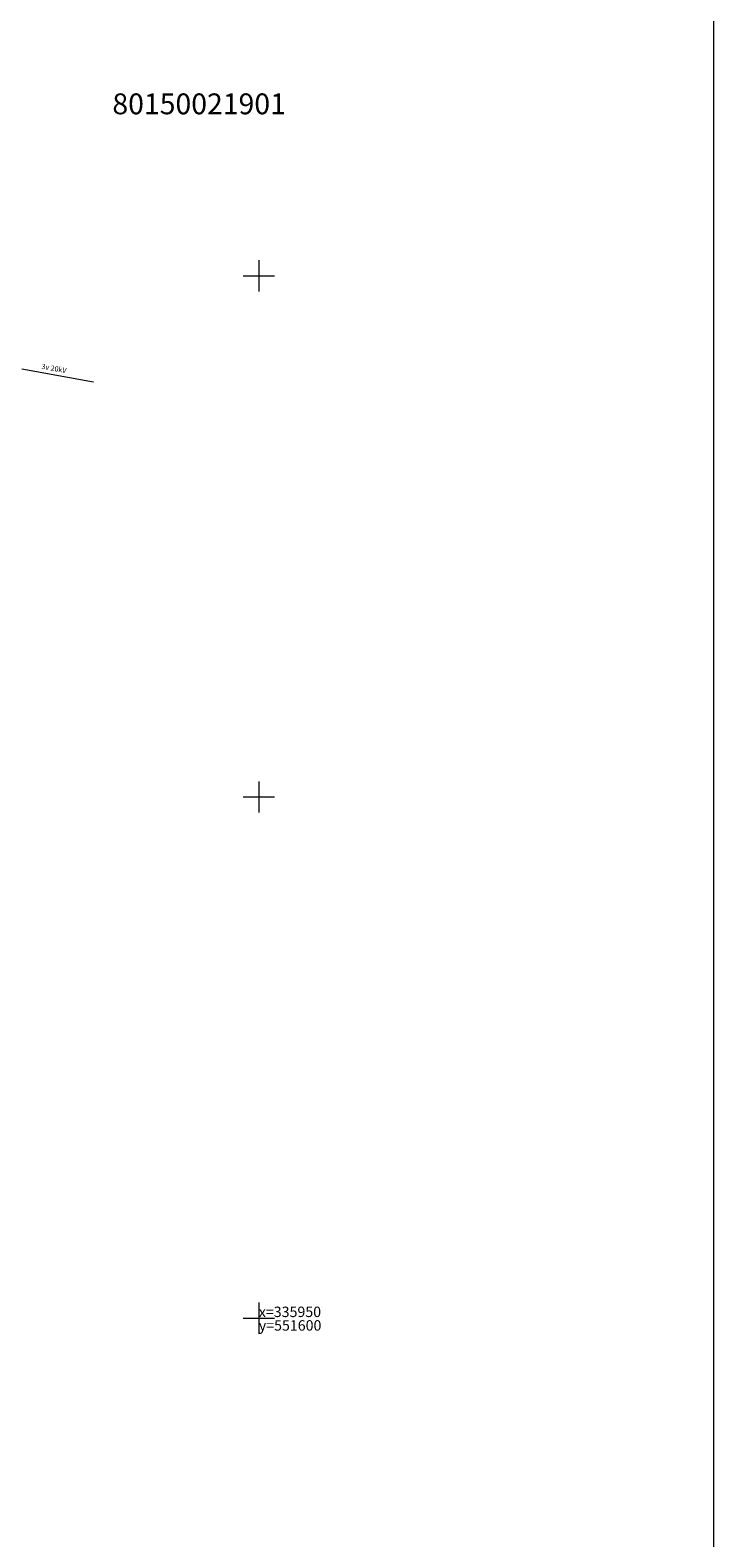
# Model space of a CAD drawing. Units: metres. Extents: x 551349 to 551644, y 335855 to 336274.
# Drawn here: x 551578 to 551644, y 335929 to 336074 of the extents above; entities that cross this region are included whole.
import ezdxf

# ---------------------------------------------------------------- set-up
doc = ezdxf.new("R2010")
doc.units = ezdxf.units.M
doc.header["$MEASUREMENT"] = 0
doc.linetypes.add('ADTI_0', pattern=[1000.001, 1000, -0.001])
for name, color, linetype, lineweight, true_color in [('ELEK_VADV_VSPR_####_#', 30, 'ELEK_VADV_VSPR', 0, 0xff7f00), ('ELEK_VADV_VSPR_TKST_#', 30, 'ADTI_0', 0, 0xff7f00), ('GEOD_ELEM_####_####_#', 7, 'ADTI_0', 13, 0xff8c00), ('GEOD_KORD_####_TKST_#', 7, 'ADTI_0', 0, 0xffffff)]:
    doc.layers.add(name, color=color, linetype=linetype, lineweight=lineweight, true_color=true_color)
doc.layers.add('Level 59', color=7, linetype='Continuous', lineweight=0)
doc.layers.add('RAMI_PLAN_####_TKST_#', color=7, linetype='ADTI_0', lineweight=0)
doc.styles.add('Style-STANDARD', font='STANDARD.shx')
doc.styles.add('Tahoma_05_CB', font='tahoma.ttf', dxfattribs={"height": 0.5})
doc.styles.add('Tahoma_1_LC', font='tahoma.ttf', dxfattribs={"height": 1})
doc.linetypes.add('ELEK_VADV_VSPR', pattern='A,1.75,[18,dgnlstyle.shx,S=0.007937,R=0,X=0,Y=0],8,[19,dgnlstyle.shx,S=0.007937,R=0,X=0,Y=0],6.25', length=16)

# ---------------------------------------------------------------- blocks, each defined once
blk = doc.blocks.new('KRUSTS')
at = {"layer": 'GEOD_ELEM_####_####_#', "color": 7, "linetype": 'ADTI_0', "lineweight": 0, "ltscale": 0.7}
for p, q in [((0, 1.5), (0, 0)), ((-1.5, 0), (0, 0)), ((0, 0), (0, -1.5)), ((0, 0), (1.5, 0))]:
    blk.add_line(p, q, dxfattribs=at)

msp = doc.modelspace()

# ---------------------------------------------------------------- linework, layer by layer
at = {"layer": 'ELEK_VADV_VSPR_####_#'}
msp.add_line((551577.25, 336041.07), (551584.14, 336039.84), dxfattribs=at)
at = {"layer": 'RAMI_PLAN_####_TKST_#'}
msp.add_lwpolyline([(551643.7, 335855.19), (551643.7, 336273.68), (551348.7, 336273.68), (551348.7, 335855.19), (551643.7, 335855.19)], close=True, dxfattribs=at)

# ---------------------------------------------------------------- block references
at = {"layer": 'GEOD_ELEM_####_####_#', "color": 7, "linetype": 'ADTI_0', "lineweight": 0, "ltscale": 0.7, "true_color": 0xffffff}
for p in [(551600, 336050), (551600, 336000), (551600, 335950)]:
    msp.add_blockref('KRUSTS', p, dxfattribs=at)

# ---------------------------------------------------------------- texts
at = {"layer": 'ELEK_VADV_VSPR_TKST_#', "insert": (551580.26, 336040.71), "char_height": 0.5, "attachment_point": 8, "rotation": 349.8811, "line_spacing_factor": 0.6, "style": 'Tahoma_05_CB'}
msp.add_mtext('3v 20kV', dxfattribs=at)
at = {"layer": 'GEOD_KORD_####_TKST_#', "insert": (551600, 335949.83), "char_height": 1, "attachment_point": 4, "line_spacing_factor": 0.78, "style": 'Tahoma_1_LC'}
msp.add_mtext('x=335950^Jy=551600', dxfattribs=at)
at = {"layer": 'Level 59', "color": 7, "linetype": 'Continuous', "lineweight": 0, "style": 'Style-STANDARD'}
msp.add_text('80150021901', height=2, dxfattribs=at).set_placement((551585.94, 336065.49))

doc.saveas('drawing.dxf')
